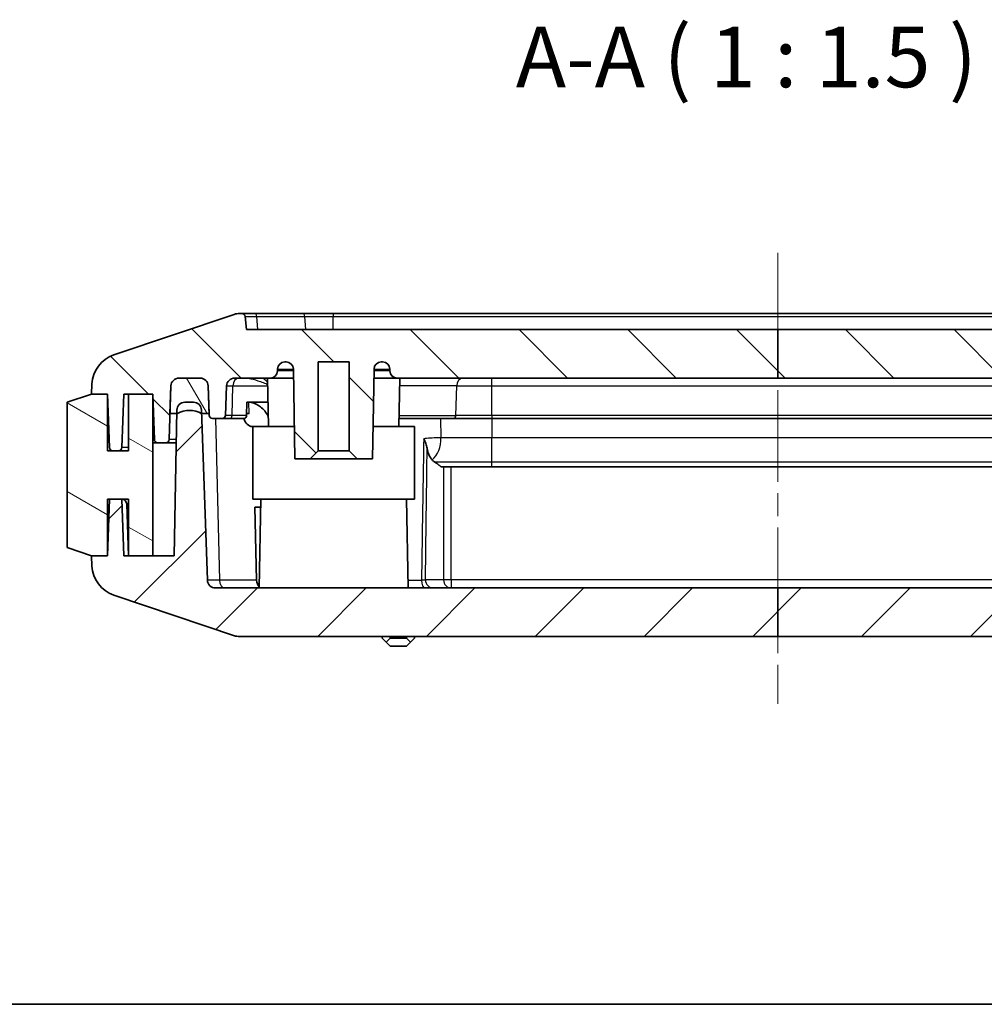
# Model space of a CAD drawing. Units: millimetres. Extents: x 152 to 2528, y 129 to 550.
# Drawn here: x 858 to 918, y 129 to 190 of the extents above; entities that cross this region are included whole.
import ezdxf

# ---------------------------------------------------------------- set-up
doc = ezdxf.new("R2010")
doc.units = ezdxf.units.MM
doc.linetypes.add('CHAIN', pattern=[0.3543, 0.2362, -0.0295, 0.0591, -0.0295])
for name, color, linetype, lineweight in [('Border (ISO)', 7, 'Continuous', 35), ('Centerline (ISO)', 131, 'Continuous', 18), ('Hatch (ISO)', 1, 'Continuous', 18), ('Symbol (ISO)', 7, 'Continuous', 18), ('Visible (ISO)', 7, 'Continuous', 35), ('Visible Narrow (ISO)', 7, 'Continuous', 25)]:
    doc.layers.add(name, color=color, linetype=linetype, lineweight=lineweight)
doc.styles.add('Note Text (TK)', font='txt')

# ---------------------------------------------------------------- blocks, each defined once
blk = doc.blocks.new('図面枠 tk図枠')
at = {"layer": 'Border (ISO)'}
blk.add_line((14.5, 8), (405.5, 8), dxfattribs=at)

msp = doc.modelspace()

# ---------------------------------------------------------------- hatches: boundary and pattern name
at = {"layer": 'Hatch (ISO)'}
h = msp.add_hatch(dxfattribs=at)
h.set_pattern_fill('ANSI31', color=256, scale=38.1, angle=90.00021, style=0)
h.set_pattern_definition([(135.0002, (727.126, 116.8337), (-3.36758, -3.36761), [])])
edge = h.paths.add_edge_path()
edge.add_line((904.8888, 170.6189), (904.8888, 167.6189))
edge.add_line((904.8888, 167.6189), (881.3279, 167.6189))
edge.add_ellipse((881.3279, 168.0689), major_axis=(-0.4499, -0.0079), ratio=1, start_angle=0, end_angle=89, ccw=False)
edge.add_line((880.878, 168.0611), (880.876, 168.1768))
edge.add_ellipse((880.426, 168.1689), major_axis=(0, 0.45), ratio=1, start_angle=271, end_angle=360)
edge.add_line((880.426, 168.6189), (880.3454, 168.6189))
edge.add_ellipse((880.3454, 168.1689), major_axis=(-0.4499, 0.0079), ratio=1, start_angle=271, end_angle=360)
edge.add_line((879.8954, 168.1768), (879.7984, 162.6189))
edge.add_line((879.7984, 162.6189), (878.8484, 162.6189))
edge.add_line((878.8484, 162.6189), (878.3484, 163.1189))
edge.add_line((878.3484, 163.1189), (878.3484, 168.6189))
edge.add_line((878.3484, 168.6189), (876.4484, 168.6189))
edge.add_line((876.4484, 168.6189), (876.4484, 163.1189))
edge.add_line((876.4484, 163.1189), (875.9484, 162.6189))
edge.add_line((875.9484, 162.6189), (874.9984, 162.6189))
edge.add_line((874.9984, 162.6189), (874.9014, 168.1768))
edge.add_ellipse((874.4515, 168.1689), major_axis=(0, 0.45), ratio=1, start_angle=271, end_angle=360)
edge.add_line((874.4515, 168.6189), (874.3708, 168.6189))
edge.add_ellipse((874.3708, 168.1689), major_axis=(-0.4499, 0.0079), ratio=1, start_angle=271, end_angle=360)
edge.add_line((873.9209, 168.1768), (873.9189, 168.0611))
edge.add_ellipse((873.4689, 168.0689), major_axis=(0, -0.45), ratio=1, start_angle=0, end_angle=89, ccw=False)
edge.add_line((873.4689, 167.6189), (871.2686, 167.6189))
edge.add_ellipse((871.2686, 167.1189), major_axis=(-0.4997, 0.0174), ratio=1, start_angle=272, end_angle=360)
edge.add_line((870.7689, 167.1364), (870.7052, 165.3119))
edge.add_ellipse((870.5053, 165.3189), major_axis=(0, -0.2), ratio=1, start_angle=0, end_angle=88, ccw=False)
edge.add_line((870.5053, 165.1189), (869.8916, 165.1189))
edge.add_ellipse((869.8916, 165.3189), major_axis=(-0.1999, -0.007), ratio=1, start_angle=0, end_angle=88, ccw=False)
edge.add_line((869.6917, 165.3119), (869.6879, 165.4189))
edge.add_line((869.6879, 165.4189), (869.628, 167.1364))
edge.add_ellipse((869.1283, 167.1189), major_axis=(0, 0.5), ratio=1, start_angle=272, end_angle=360)
edge.add_line((869.1283, 167.6189), (867.821, 167.6189))
edge.add_ellipse((867.821, 167.1189), major_axis=(-0.4997, 0.0174), ratio=1, start_angle=272, end_angle=360)
edge.add_line((867.3213, 167.1364), (867.2613, 165.4189))
edge.add_line((867.2613, 165.4189), (867.2052, 163.8119))
edge.add_ellipse((867.0053, 163.8189), major_axis=(0, -0.2), ratio=1, start_angle=0, end_angle=88, ccw=False)
edge.add_line((867.0053, 163.6189), (866.4963, 163.6189))
edge.add_ellipse((866.4963, 163.8189), major_axis=(-0.1999, -0.007), ratio=1, start_angle=0, end_angle=88, ccw=False)
edge.add_line((866.2964, 163.8119), (866.1984, 166.6189))
edge.add_line((866.1984, 166.6189), (864.6984, 166.6189))
edge.add_line((864.6984, 166.6189), (864.3984, 166.6189))
edge.add_line((864.3984, 166.6189), (864.2829, 163.3119))
edge.add_ellipse((864.0831, 163.3189), major_axis=(0, -0.2), ratio=1, start_angle=0, end_angle=88, ccw=False)
edge.add_line((864.0831, 163.1189), (863.7138, 163.1189))
edge.add_ellipse((863.7138, 163.3189), major_axis=(-0.1999, -0.007), ratio=1, start_angle=0, end_angle=88, ccw=False)
edge.add_line((863.5139, 163.3119), (863.3984, 166.6189))
edge.add_line((863.3984, 166.6189), (862.3984, 166.6189))
edge.add_line((862.3984, 166.6189), (862.4304, 167.2586))
edge.add_ellipse((864.4279, 167.1588), major_axis=(-0.6388, 1.8952), ratio=1, start_angle=0, end_angle=68.509732, ccw=False)
edge.add_line((863.7891, 169.054), (871.243, 171.5665))
edge.add_ellipse((871.5624, 170.6189), major_axis=(0, 1), ratio=1, start_angle=0, end_angle=18.627863, ccw=False)
edge.add_line((871.5624, 171.6189), (871.7174, 171.6189))
edge.add_ellipse((871.7174, 171.4189), major_axis=(0.199, 0.0199), ratio=1, start_angle=0, end_angle=84.289407, ccw=False)
edge.add_line((871.9164, 171.4388), (871.9984, 170.6189))
edge.add_line((871.9984, 170.6189), (904.8888, 170.6189))
edge = h.paths.add_edge_path()
edge.add_line((904.8888, 167.6189), (926.8689, 167.6189))
edge.add_ellipse((926.8689, 168.0689), major_axis=(0, -0.45), ratio=1, start_angle=0, end_angle=89)
edge.add_line((927.3189, 168.0611), (927.3209, 168.1768))
edge.add_ellipse((927.7708, 168.1689), major_axis=(-0.4499, 0.0079), ratio=1, start_angle=271, end_angle=360, ccw=False)
edge.add_line((927.7708, 168.6189), (927.8515, 168.6189))
edge.add_ellipse((927.8515, 168.1689), major_axis=(0, 0.45), ratio=1, start_angle=271, end_angle=360, ccw=False)
edge.add_line((928.3014, 168.1768), (928.3693, 164.2871))
edge.add_line((928.3693, 164.2871), (928.3984, 162.6189))
edge.add_line((928.3984, 162.6189), (929.9984, 162.6189))
edge.add_line((929.9984, 162.6189), (930.2984, 162.6189))
edge.add_line((930.2984, 162.6189), (930.8984, 162.6189))
edge.add_line((930.8984, 162.6189), (930.8984, 163.8189))
edge.add_line((930.8984, 163.8189), (930.3984, 163.8189))
edge.add_line((930.3984, 163.8189), (930.3984, 164.3189))
edge.add_line((930.3984, 164.3189), (930.3984, 164.8189))
edge.add_line((930.3984, 164.8189), (930.3984, 166.6189))
edge.add_line((930.3984, 166.6189), (930.3984, 168.8189))
edge.add_line((930.3984, 168.8189), (930.6484, 168.8189))
edge.add_line((930.6484, 168.8189), (931.3919, 168.8189))
edge.add_line((931.3919, 168.8189), (931.3934, 168.8189))
edge.add_line((931.3934, 168.8189), (931.3934, 169.3189))
edge.add_line((931.3934, 169.3189), (931.8934, 169.8189))
edge.add_line((931.8934, 169.8189), (932.9034, 169.8189))
edge.add_line((932.9034, 169.8189), (933.4034, 169.3189))
edge.add_line((933.4034, 169.3189), (933.4034, 168.8189))
edge.add_line((933.4034, 168.8189), (933.4049, 168.8189))
edge.add_line((933.4049, 168.8189), (934.1484, 168.8189))
edge.add_line((934.1484, 168.8189), (934.3984, 168.8189))
edge.add_line((934.3984, 168.8189), (934.3984, 166.6189))
edge.add_line((934.3984, 166.6189), (934.3984, 164.8189))
edge.add_line((934.3984, 164.8189), (934.3984, 164.3189))
edge.add_line((934.3984, 164.3189), (934.3984, 163.8189))
edge.add_line((934.3984, 163.8189), (933.8984, 163.8189))
edge.add_line((933.8984, 163.8189), (933.8984, 162.6189))
edge.add_line((933.8984, 162.6189), (934.4984, 162.6189))
edge.add_line((934.4984, 162.6189), (936.3984, 162.6189))
edge.add_line((936.3984, 162.6189), (936.4309, 164.4777))
edge.add_line((936.4309, 164.4777), (936.4954, 168.1768))
edge.add_ellipse((936.9454, 168.1689), major_axis=(-0.4499, 0.0079), ratio=1, start_angle=271, end_angle=360, ccw=False)
edge.add_line((936.9454, 168.6189), (937.026, 168.6189))
edge.add_ellipse((937.026, 168.1689), major_axis=(0, 0.45), ratio=1, start_angle=271, end_angle=360, ccw=False)
edge.add_line((937.476, 168.1768), (937.478, 168.0611))
edge.add_ellipse((937.9279, 168.0689), major_axis=(-0.4499, -0.0079), ratio=1, start_angle=0, end_angle=89)
edge.add_line((937.9279, 167.6189), (938.5283, 167.6189))
edge.add_ellipse((938.5283, 167.1189), major_axis=(0, 0.5), ratio=1, start_angle=272, end_angle=360, ccw=False)
edge.add_line((939.028, 167.1364), (939.0635, 166.1189))
edge.add_line((939.0635, 166.1189), (939.6505, 166.1189))
edge.add_ellipse((939.6505, 166.6189), major_axis=(0, -0.5), ratio=1, start_angle=0, end_angle=88)
edge.add_line((940.1502, 166.6015), (940.1689, 167.1364))
edge.add_ellipse((940.6686, 167.1189), major_axis=(-0.4997, 0.0174), ratio=1, start_angle=272, end_angle=360, ccw=False)
edge.add_line((940.6686, 167.6189), (941.9759, 167.6189))
edge.add_ellipse((941.9759, 167.1189), major_axis=(0, 0.5), ratio=1, start_angle=272, end_angle=360, ccw=False)
edge.add_line((942.4756, 167.1364), (942.5356, 165.4189))
edge.add_line((942.5356, 165.4189), (942.5917, 163.8119))
edge.add_ellipse((942.7916, 163.8189), major_axis=(-0.1999, -0.007), ratio=1, start_angle=0, end_angle=88)
edge.add_line((942.7916, 163.6189), (943.3005, 163.6189))
edge.add_ellipse((943.3005, 163.8189), major_axis=(0, -0.2), ratio=1, start_angle=0, end_angle=88)
edge.add_line((943.5004, 163.8119), (943.5984, 166.6189))
edge.add_line((943.5984, 166.6189), (945.0984, 166.6189))
edge.add_line((945.0984, 166.6189), (945.3984, 166.6189))
edge.add_line((945.3984, 166.6189), (945.5139, 163.3119))
edge.add_ellipse((945.7138, 163.3189), major_axis=(-0.1999, -0.007), ratio=1, start_angle=0, end_angle=88)
edge.add_line((945.7138, 163.1189), (946.0831, 163.1189))
edge.add_ellipse((946.0831, 163.3189), major_axis=(0, -0.2), ratio=1, start_angle=0, end_angle=88)
edge.add_line((946.2829, 163.3119), (946.3984, 166.6189))
edge.add_line((946.3984, 166.6189), (947.3984, 166.6189))
edge.add_line((947.3984, 166.6189), (947.3664, 167.2586))
edge.add_ellipse((945.3689, 167.1588), major_axis=(1.9975, 0.0999), ratio=1, start_angle=0, end_angle=68.509732)
edge.add_line((946.0078, 169.054), (938.5538, 171.5665))
edge.add_ellipse((938.2344, 170.6189), major_axis=(0.3194, 0.9476), ratio=1, start_angle=0, end_angle=18.627863)
edge.add_line((938.2344, 171.6189), (938.0794, 171.6189))
edge.add_ellipse((938.0794, 171.4189), major_axis=(0, 0.2), ratio=1, start_angle=0, end_angle=84.289407)
edge.add_line((937.8804, 171.4388), (937.7984, 170.6189))
edge.add_line((937.7984, 170.6189), (904.8888, 170.6189))
edge.add_line((904.8888, 170.6189), (904.8888, 167.6189))
h = msp.add_hatch(dxfattribs=at)
h.set_pattern_fill('ANSI31', color=256, scale=38.1, angle=75.000175, style=0)
h.set_pattern_definition([(120.0002, (727.126, 116.8337), (-4.12444, -2.38126), [])])
edge = h.paths.add_edge_path()
edge.add_ellipse((868.4746, 164.1127), major_axis=(-0.75, 1.3063), ratio=1, start_angle=300.352451, end_angle=360)
edge.add_line((867.7246, 165.4189), (867.6862, 165.4189))
edge.add_line((867.6862, 165.4189), (867.2613, 165.4189))
edge.add_line((867.2613, 165.4189), (867.3213, 167.1364))
edge.add_ellipse((867.821, 167.1189), major_axis=(0, 0.5), ratio=1, start_angle=0, end_angle=88, ccw=False)
edge.add_line((867.821, 167.6189), (869.1283, 167.6189))
edge.add_ellipse((869.1283, 167.1189), major_axis=(0.4997, 0.0174), ratio=1, start_angle=0, end_angle=88, ccw=False)
edge.add_line((869.628, 167.1364), (869.6879, 165.4189))
edge.add_line((869.6879, 165.4189), (869.2246, 165.4189))
edge.add_ellipse((868.4746, 164.1127), major_axis=(0.7482, 1.3073), ratio=1, start_angle=359.92188, end_angle=360)
edge = h.paths.add_edge_path()
edge.add_ellipse((934.9984, 160.6189), major_axis=(-0.5, 0), ratio=1, start_angle=0, end_angle=90)
edge.add_line((934.9984, 160.1189), (936.9072, 160.1189))
edge.add_line((936.9072, 160.1189), (937.3984, 160.1189))
edge.add_line((937.3984, 160.1189), (937.3984, 164.1189))
edge.add_ellipse((937.8984, 164.1189), major_axis=(-0.5, 0), ratio=1, start_angle=270, end_angle=360, ccw=False)
edge.add_line((937.8984, 164.6189), (939.3333, 164.6189))
edge.add_ellipse((939.3333, 165.4189), major_axis=(0, -0.8), ratio=1, start_angle=0, end_angle=90)
edge.add_line((940.1333, 165.4189), (940.5722, 165.4189))
edge.add_ellipse((941.3222, 164.1127), major_axis=(-0.75, 1.3062), ratio=1, start_angle=359.92188, end_angle=360, ccw=False)
edge.add_ellipse((941.3222, 164.1127), major_axis=(-0.7482, 1.3073), ratio=1, start_angle=300.352451, end_angle=360, ccw=False)
edge.add_line((942.0722, 165.4189), (942.1106, 165.4189))
edge.add_line((942.1106, 165.4189), (942.5356, 165.4189))
edge.add_line((942.5356, 165.4189), (942.4756, 167.1364))
edge.add_ellipse((941.9759, 167.1189), major_axis=(0.4997, 0.0174), ratio=1, start_angle=0, end_angle=88)
edge.add_line((941.9759, 167.6189), (940.6686, 167.6189))
edge.add_ellipse((940.6686, 167.1189), major_axis=(0, 0.5), ratio=1, start_angle=0, end_angle=88)
edge.add_line((940.1689, 167.1364), (940.1502, 166.6015))
edge.add_ellipse((939.6505, 166.6189), major_axis=(0.4997, -0.0174), ratio=1, start_angle=272, end_angle=360, ccw=False)
edge.add_line((939.6505, 166.1189), (939.633, 166.1189))
edge.add_line((939.633, 166.1189), (939.0635, 166.1189))
edge.add_line((939.0635, 166.1189), (938.3984, 166.1189))
edge.add_ellipse((938.3984, 164.1189), major_axis=(0, 2), ratio=1, start_angle=0, end_angle=79.665557)
edge.add_ellipse((938.3984, 164.1189), major_axis=(-1.9676, 0.3588), ratio=1, start_angle=0, end_angle=10.334443)
edge.add_line((936.3984, 164.1189), (936.3984, 162.6189))
edge.add_line((936.3984, 162.6189), (934.4984, 162.6189))
edge.add_line((934.4984, 162.6189), (934.4984, 160.6189))
edge = h.paths.add_edge_path()
edge.add_ellipse((927.8984, 164.1189), major_axis=(0.5, 0), ratio=1, start_angle=0, end_angle=19.649862)
edge.add_ellipse((927.8984, 164.1189), major_axis=(0.4709, 0.1681), ratio=1, start_angle=0, end_angle=70.350138)
edge.add_line((927.8984, 164.6189), (927.3984, 164.6189))
edge.add_line((927.3984, 164.6189), (927.3984, 160.1189))
edge.add_line((927.3984, 160.1189), (927.8897, 160.1189))
edge.add_line((927.8897, 160.1189), (929.7984, 160.1189))
edge.add_ellipse((929.7984, 160.6189), major_axis=(0, -0.5), ratio=1, start_angle=0, end_angle=90)
edge.add_line((930.2984, 160.6189), (930.2984, 162.6189))
edge.add_line((930.2984, 162.6189), (928.3984, 162.6189))
edge.add_line((928.3984, 162.6189), (928.3984, 164.1189))
h = msp.add_hatch(dxfattribs=at)
h.set_pattern_fill('ANSI31', color=256, scale=38.1, angle=105.000246, style=0)
h.set_pattern_definition([(150.0002, (727.126, 116.8337), (-2.38123, -4.12446), [])])
h.paths.add_polyline_path([(862.3984, 166.6189), (860.8984, 166.1189), (860.8984, 157.1189), (862.3984, 156.6189), (863.3984, 156.6189), (863.3984, 160.1189), (863.5206, 160.1189), (864.2762, 160.1189), (864.6984, 160.1189), (864.6984, 156.6189), (866.1984, 156.6189), (866.1984, 166.6189), (864.6984, 166.6189), (864.6984, 163.1189), (864.0831, 163.1189), (863.7138, 163.1189), (863.3984, 163.1189), (863.3984, 166.6189)])
h = msp.add_hatch(dxfattribs=at)
h.set_pattern_fill('ANSI31', color=256, scale=38.1, style=0)
h.set_pattern_definition([(45, (727.126, 116.8337), (-3.3676, 3.3676), [])])
edge = h.paths.add_edge_path()
edge.add_line((929.8984, 156.6189), (931.0484, 156.6189))
edge.add_line((931.0484, 156.6189), (931.0484, 162.4189))
edge.add_line((931.0484, 162.4189), (930.3984, 162.4189))
edge.add_line((930.3984, 162.4189), (930.3984, 160.6189))
edge.add_line((930.3984, 160.6189), (930.2984, 160.6189))
edge.add_line((930.2984, 160.6189), (927.8984, 160.6189))
edge.add_line((927.8984, 160.6189), (927.8897, 160.1189))
edge.add_line((927.8897, 160.1189), (927.7937, 154.6189))
edge.add_line((927.7937, 154.6189), (904.8888, 154.6189))
edge.add_line((904.8888, 154.6189), (904.8888, 151.6189))
edge.add_line((904.8888, 151.6189), (929.141, 151.6189))
edge.add_ellipse((929.141, 152.1189), major_axis=(0, -0.5), ratio=1, start_angle=0, end_angle=88)
edge.add_line((929.6407, 152.1015), (929.7984, 156.6189))
edge.add_line((929.7984, 156.6189), (929.8984, 156.6189))
edge = h.paths.add_edge_path()
edge.add_line((933.7484, 156.6189), (934.8984, 156.6189))
edge.add_line((934.8984, 156.6189), (934.9984, 156.6189))
edge.add_line((934.9984, 156.6189), (935.1562, 152.1015))
edge.add_ellipse((935.6559, 152.1189), major_axis=(-0.4997, -0.0174), ratio=1, start_angle=0, end_angle=88)
edge.add_line((935.6559, 151.6189), (938.3164, 151.6189))
edge.add_ellipse((938.3164, 152.1189), major_axis=(0, -0.5), ratio=1, start_angle=0, end_angle=18.627863)
edge.add_line((938.4761, 151.6451), (946.0078, 154.1839))
edge.add_ellipse((945.3689, 156.0791), major_axis=(0.6388, -1.8952), ratio=1, start_angle=0, end_angle=68.509732)
edge.add_line((947.3664, 155.9792), (947.3984, 156.6189))
edge.add_line((947.3984, 156.6189), (946.3984, 156.6189))
edge.add_line((946.3984, 156.6189), (946.2762, 160.1189))
edge.add_line((946.2762, 160.1189), (945.5206, 160.1189))
edge.add_line((945.5206, 160.1189), (945.3984, 156.6189))
edge.add_line((945.3984, 156.6189), (945.0984, 156.6189))
edge.add_line((945.0984, 156.6189), (943.7032, 156.6189))
edge.add_line((943.7032, 156.6189), (943.5984, 156.6189))
edge.add_line((943.5984, 156.6189), (942.2642, 156.6189))
edge.add_line((942.2642, 156.6189), (942.1106, 165.4189))
edge.add_line((942.1106, 165.4189), (942.107, 165.6277))
edge.add_ellipse((941.6071, 165.6189), major_axis=(0.4999, 0.0087), ratio=1, start_angle=0, end_angle=89)
edge.add_line((941.6071, 166.1189), (941.0813, 166.1189))
edge.add_ellipse((941.0813, 165.6189), major_axis=(0, 0.5), ratio=1, start_angle=0, end_angle=88)
edge.add_line((940.5816, 165.6364), (940.574, 165.4199))
edge.add_line((940.574, 165.4199), (940.3714, 159.6189))
edge.add_line((940.3714, 159.6189), (936.9159, 159.6189))
edge.add_line((936.9159, 159.6189), (936.9072, 160.1189))
edge.add_line((936.9072, 160.1189), (936.8984, 160.6189))
edge.add_line((936.8984, 160.6189), (934.4984, 160.6189))
edge.add_line((934.4984, 160.6189), (934.3984, 160.6189))
edge.add_line((934.3984, 160.6189), (934.3984, 162.4189))
edge.add_line((934.3984, 162.4189), (933.7484, 162.4189))
edge.add_line((933.7484, 162.4189), (933.7484, 156.6189))
edge = h.paths.add_edge_path()
edge.add_line((904.8888, 154.6189), (870.0829, 154.6189))
edge.add_ellipse((870.0829, 155.1189), major_axis=(0, -0.5), ratio=1, start_angle=272, end_angle=360, ccw=False)
edge.add_line((869.5832, 155.1015), (869.2228, 165.4199))
edge.add_line((869.2228, 165.4199), (869.2153, 165.6364))
edge.add_ellipse((868.7156, 165.6189), major_axis=(0.4997, 0.0174), ratio=1, start_angle=0, end_angle=88)
edge.add_line((868.7156, 166.1189), (868.1898, 166.1189))
edge.add_ellipse((868.1898, 165.6189), major_axis=(0, 0.5), ratio=1, start_angle=0, end_angle=89)
edge.add_line((867.6899, 165.6277), (867.6862, 165.4189))
edge.add_line((867.6862, 165.4189), (867.5326, 156.6189))
edge.add_line((867.5326, 156.6189), (866.1984, 156.6189))
edge.add_line((866.1984, 156.6189), (864.6984, 156.6189))
edge.add_line((864.6984, 156.6189), (864.3984, 156.6189))
edge.add_line((864.3984, 156.6189), (864.2762, 160.1189))
edge.add_line((864.2762, 160.1189), (863.5206, 160.1189))
edge.add_line((863.5206, 160.1189), (863.3984, 156.6189))
edge.add_line((863.3984, 156.6189), (862.3984, 156.6189))
edge.add_line((862.3984, 156.6189), (862.4304, 155.9792))
edge.add_ellipse((864.4279, 156.0791), major_axis=(-1.9975, -0.0999), ratio=1, start_angle=0, end_angle=68.509732)
edge.add_line((863.7891, 154.1839), (871.3207, 151.6451))
edge.add_ellipse((871.4804, 152.1189), major_axis=(-0.1597, -0.4738), ratio=1, start_angle=0, end_angle=18.627863)
edge.add_line((871.4804, 151.6189), (904.8888, 151.6189))
edge.add_line((904.8888, 151.6189), (904.8888, 154.6189))

# ---------------------------------------------------------------- linework, layer by layer
at = {"layer": 'Centerline (ISO)', "linetype": 'CHAIN', "ltscale": 23.990969}
msp.add_line((904.8984, 175.3689), (904.8984, 147.4372), dxfattribs=at)
at = {"layer": 'Visible (ISO)'}
for p, q in [((871.243, 171.5665), (863.7891, 169.054)), ((871.7174, 171.6189), (871.5624, 171.6189)), ((872.5027, 171.6189), (871.7174, 171.6189)), ((871.9984, 170.6189), (871.9164, 171.4388)), ((875.4732, 171.6189), (872.5027, 171.6189)), ((877.369, 171.6189), (875.4732, 171.6189)), ((932.4279, 171.6189), (877.369, 171.6189)), ((904.8888, 170.6189), (871.9984, 170.6189)), ((937.7984, 170.6189), (904.8888, 170.6189)), ((904.8888, 170.6189), (904.8888, 167.6189)), ((874.3708, 168.6189), (874.4515, 168.6189)), ((876.4484, 163.1189), (876.4484, 168.6189)), ((876.4484, 168.6189), (878.3484, 168.6189)), ((878.3484, 168.6189), (878.3484, 163.1189)), ((880.3454, 168.6189), (880.426, 168.6189)), ((873.9189, 168.0611), (873.9209, 168.1768)), ((874.9014, 168.1768), (874.9984, 162.6189)), ((879.7984, 162.6189), (879.8954, 168.1768)), ((880.876, 168.1768), (880.878, 168.0611)), ((862.4304, 167.2586), (862.3984, 166.6189)), ((867.2052, 163.8119), (867.3213, 167.1364)), ((867.3213, 167.1364), (867.2613, 165.4189)), ((867.821, 167.6189), (869.1283, 167.6189)), ((869.1283, 167.6189), (867.821, 167.6189)), ((869.628, 167.1364), (869.6917, 165.3119)), ((869.6879, 165.4189), (869.628, 167.1364)), ((870.7052, 165.3119), (870.7689, 167.1364)), ((871.2686, 167.6189), (873.4689, 167.6189)), ((873.3635, 164.6189), (873.3112, 167.6189)), ((873.4689, 167.6189), (874.9112, 167.6189)), ((879.8857, 167.6189), (881.3279, 167.6189)), ((881.3279, 167.6189), (904.8888, 167.6189)), ((881.4333, 164.6189), (881.4857, 167.6189)), ((904.8888, 167.6189), (926.8689, 167.6189)), ((862.3984, 166.6189), (860.8984, 166.1189)), ((862.3984, 166.6189), (863.3984, 166.6189)), ((863.3984, 166.6189), (862.3984, 166.6189)), ((863.3984, 166.6189), (863.5139, 163.3119)), ((863.3984, 163.1189), (863.3984, 166.6189)), ((864.2829, 163.3119), (864.3984, 166.6189)), ((864.3984, 166.6189), (866.1984, 166.6189)), ((866.1984, 166.6189), (864.6984, 166.6189)), ((864.6984, 166.6189), (864.6984, 163.1189)), ((866.1984, 166.6189), (866.2964, 163.8119)), ((866.1984, 156.6189), (866.1984, 166.6189)), ((860.8984, 166.1189), (860.8984, 157.1189)), ((868.7156, 166.1189), (868.1898, 166.1189)), ((872.0044, 165.3119), (872.0243, 166.1189)), ((872.0243, 166.1189), (873.3373, 166.1189)), ((867.2613, 165.4189), (867.7246, 165.4189)), ((867.6899, 165.6277), (867.5326, 156.6189)), ((869.5832, 155.1015), (869.2153, 165.6364)), ((869.2246, 165.4189), (869.6879, 165.4189)), ((872.0071, 165.4189), (872.1692, 165.4189)), ((869.8916, 165.1189), (870.5053, 165.1189)), ((870.5053, 165.1189), (870.9719, 165.1189)), ((870.9719, 165.1189), (871.8631, 165.1189)), ((884.8184, 165.1189), (881.4421, 165.1189)), ((884.8184, 165.1189), (887.1984, 165.1189)), ((887.1984, 165.1189), (922.5984, 165.1189)), ((872.3639, 164.6189), (872.3984, 164.6189)), ((872.3984, 164.6189), (874.9635, 164.6189)), ((872.3984, 160.1189), (872.3984, 164.6189)), ((879.8333, 164.6189), (882.3984, 164.6189)), ((882.3984, 160.1189), (882.3984, 164.6189)), ((866.4963, 163.6189), (866.3531, 163.6189)), ((866.4963, 163.6189), (867.0053, 163.6189)), ((867.6548, 163.6189), (867.0053, 163.6189)), ((864.6984, 163.1189), (863.3984, 163.1189)), ((863.7138, 163.1189), (864.0831, 163.1189)), ((875.9484, 162.6189), (876.4484, 163.1189)), ((878.3484, 163.1189), (876.4484, 163.1189)), ((878.3484, 163.1189), (878.8484, 162.6189)), ((874.9984, 162.6189), (875.9484, 162.6189)), ((875.9484, 162.6189), (878.8484, 162.6189)), ((878.8484, 162.6189), (879.7984, 162.6189)), ((884.0604, 162.1189), (887.1984, 162.1189)), ((887.1984, 162.1189), (922.5984, 162.1189)), ((863.5206, 160.1189), (863.3984, 156.6189)), ((863.3984, 156.6189), (863.3984, 160.1189)), ((863.3984, 160.1189), (864.6984, 160.1189)), ((864.2762, 160.1189), (863.5206, 160.1189)), ((864.3984, 156.6189), (864.2762, 160.1189)), ((864.5863, 159.8294), (864.6984, 156.6189)), ((864.6984, 160.1189), (864.6984, 156.6189)), ((882.3984, 160.1189), (872.3984, 160.1189)), ((872.8897, 160.1189), (872.7937, 154.6189)), ((881.9072, 160.1189), (882.0032, 154.6189)), ((872.6252, 155.1015), (872.5137, 159.6189)), ((872.5137, 159.6189), (872.881, 159.6189)), ((860.8984, 157.1189), (862.3984, 156.6189)), ((863.3984, 156.6189), (862.3984, 156.6189)), ((862.3984, 156.6189), (862.4304, 155.9792)), ((862.3984, 156.6189), (863.3984, 156.6189)), ((867.5326, 156.6189), (864.3984, 156.6189)), ((864.6984, 156.6189), (866.1984, 156.6189)), ((904.8888, 154.6189), (870.0829, 154.6189)), ((904.8888, 154.6189), (904.8888, 151.6189)), ((927.7937, 154.6189), (904.8888, 154.6189)), ((863.7891, 154.1839), (871.3207, 151.6451)), ((871.4804, 151.6189), (904.8888, 151.6189)), ((880.3984, 151.6189), (880.3984, 151.5189)), ((880.6484, 151.2689), (880.3984, 151.5189)), ((880.8984, 151.5189), (880.6484, 151.2689)), ((880.6484, 151.2689), (880.8984, 151.0189)), ((880.8984, 151.6189), (880.8984, 151.5189)), ((881.8984, 151.5189), (880.8984, 151.5189)), ((881.8984, 151.6189), (881.8984, 151.5189)), ((882.1484, 151.2689), (881.8984, 151.5189)), ((881.8984, 151.0189), (882.1484, 151.2689)), ((882.3984, 151.5189), (882.1484, 151.2689)), ((882.3984, 151.6189), (882.3984, 151.5189)), ((904.8888, 151.6189), (929.141, 151.6189)), ((880.8984, 151.0189), (881.8984, 151.0189))]:
    msp.add_line(p, q, dxfattribs=at)
for centre, radius, start, end in [((871.5624, 170.6189), 1, 90, 108.627863), ((871.7174, 171.4189), 0.2, 5.710593, 90), ((864.4279, 167.1588), 2, 108.627863, 177.137595), ((874.3708, 168.1689), 0.45, 90, 179), ((874.4515, 168.1689), 0.45, 1, 90), ((880.3454, 168.1689), 0.45, 90, 179), ((880.426, 168.1689), 0.45, 1, 90), ((873.4689, 168.0689), 0.45, 270, 359), ((881.3279, 168.0689), 0.45, 181, 270), ((867.821, 167.1189), 0.5, 90, 178), ((867.821, 167.1189), 0.5, 90, 178), ((869.1283, 167.1189), 0.5, 2, 90), ((869.1283, 167.1189), 0.5, 2, 90), ((871.2686, 167.1189), 0.5, 90, 178), ((868.1898, 165.6189), 0.5, 90, 179), ((868.7156, 165.6189), 0.5, 2, 90), ((868.4746, 164.1127), 1.5062, 60.137166, 119.862834), ((869.8916, 165.3189), 0.2, 182, 270), ((870.5053, 165.3189), 0.2, 270, 358), ((866.3531, 163.4189), 0.2, 90, 140.635157), ((866.4963, 163.8189), 0.2, 182, 270), ((867.0053, 163.8189), 0.2, 270, 358), ((863.7138, 163.3189), 0.2, 182, 270), ((864.0831, 163.3189), 0.2, 270, 358), ((864.2865, 159.8189), 0.3, 2, 90), ((864.4279, 156.0791), 2, 182.862405, 251.372137), ((870.0829, 155.1189), 0.5, 182, 270), ((871.4804, 152.1189), 0.5, 251.372137, 270)]:
    msp.add_arc(centre, radius, start, end, dxfattribs=at)
for centre, major_axis, start_param, end_param in [((871.8631, 165.3189), (0, -0.2), 0, 1.5358897), ((872.3639, 165.4189), (0, -0.8), 5.0967858, 6.2831853), ((872.9786, 155.1189), (0, -0.5), 4.7472956, 5.7370802)]:
    msp.add_ellipse(centre, major_axis=major_axis, ratio=0.7071068, start_param=start_param, end_param=end_param, dxfattribs=at)
for points in [[(872.152, 166.1184), (872.1478, 166.1186), (872.1436, 166.1188), (872.1394, 166.1189)], [(883.6389, 162.4277), (883.5879, 162.4637), (883.5368, 162.5075), (883.4882, 162.5564)]]:
    msp.add_open_spline(points, degree=3, dxfattribs=at)
for points, knots in [([(872.152, 166.1184), (872.3529, 166.1088), (872.5514, 166.0442), (872.9242, 165.8134), (873.0968, 165.6454), (873.2795, 165.3754), (873.3175, 165.3121), (873.3526, 165.2458)], [0.00174888, 0.00174888, 0.00174888, 0.00174888, 0.08708, 0.08708, 0.17449938, 0.17449938, 0.19947701, 0.19947701, 0.19947701, 0.19947701]), ([(882.9727, 163.8625), (882.9736, 163.8607), (882.9745, 163.859), (883.0268, 163.7586), (883.0721, 163.6595), (883.1441, 163.4647), (883.1714, 163.3687), (883.187, 163.2747)], [-0.068476982, -0.068476982, -0.068476982, -0.068476982, -0.06787188, -0.06787188, -0.033552106, -0.033552106, 0, 0, 0, 0]), ([(883.4882, 162.5564), (883.4178, 162.6305), (883.3469, 162.733), (883.2406, 163.0116), (883.21, 163.1406), (883.1885, 163.2656), (883.1878, 163.2701), (883.187, 163.2747)], [0, 0, 0, 0, 0.08460178, 0.08460178, 0.14912896, 0.14912896, 0.15155531, 0.15155531, 0.15155531, 0.15155531])]:
    msp.add_open_spline(points, degree=3, knots=knots, dxfattribs=at)
msp.add_rational_spline([(884.0604, 162.1189), (883.8311, 162.3051), (883.6389, 162.4277)], [2.28733643367, 2.42792796197, 2.53027718478], degree=2, dxfattribs=at)
at = {"layer": 'Visible Narrow (ISO)'}
for p, q in [((871.9164, 171.4388), (872.6434, 171.4388)), ((872.6434, 171.4388), (875.614, 171.4388)), ((872.7014, 170.6189), (872.6434, 171.4388)), ((875.614, 171.4388), (877.369, 171.4388)), ((875.6719, 170.6189), (875.614, 171.4388)), ((877.369, 171.6189), (877.369, 171.4388)), ((877.369, 171.4388), (932.4279, 171.4388)), ((877.369, 170.6189), (877.369, 171.4388)), ((874.9034, 168.0611), (873.9189, 168.0611)), ((873.9209, 168.1768), (874.9014, 168.1768)), ((880.878, 168.0611), (879.8934, 168.0611)), ((879.8954, 168.1768), (880.876, 168.1768)), ((870.7689, 167.1364), (871.1583, 167.1364)), ((871.1132, 165.3119), (871.1583, 167.1364)), ((871.1583, 167.1364), (873.3196, 167.1364)), ((885.0149, 167.1364), (881.4773, 167.1364)), ((884.9674, 165.3119), (885.0149, 167.1364)), ((885.0149, 167.1364), (887.1984, 167.1364)), ((887.1984, 167.1364), (887.1984, 167.6189)), ((887.1984, 167.1364), (922.5984, 167.1364)), ((887.1984, 165.3119), (887.1984, 167.1364)), ((872.1692, 165.4189), (872.152, 166.1184)), ((871.1132, 165.3119), (870.7052, 165.3119)), ((872.0044, 165.3119), (871.1132, 165.3119)), ((881.4454, 165.3119), (884.9674, 165.3119)), ((887.1984, 165.3119), (884.9674, 165.3119)), ((922.5984, 165.3119), (887.1984, 165.3119)), ((887.1984, 165.3119), (887.1984, 165.1189)), ((870.0725, 165.1189), (870.3199, 155.1015)), ((884.0097, 165.1189), (884.0396, 163.9207)), ((887.1984, 165.1189), (887.1984, 163.9207)), ((867.6582, 163.8119), (867.2052, 163.8119)), ((887.1984, 163.9207), (884.0396, 163.9207)), ((922.5984, 163.9207), (887.1984, 163.9207)), ((887.1984, 162.4277), (887.1984, 163.9207)), ((883.6389, 162.4277), (887.1984, 162.4277)), ((887.1984, 162.4277), (922.5984, 162.4277)), ((887.1984, 162.1189), (887.1984, 162.4277)), ((884.1991, 162.1189), (884.1991, 155.1189)), ((884.6821, 155.1189), (884.6821, 162.1189)), ((870.3199, 155.1015), (869.5832, 155.1015)), ((872.6252, 155.1015), (870.3199, 155.1015)), ((881.9947, 155.1015), (882.8359, 155.1015)), ((884.1991, 155.1189), (883.0833, 155.1189)), ((884.6821, 155.1189), (884.1991, 155.1189)), ((884.6821, 155.1189), (884.6821, 154.6189)), ((925.1148, 155.1189), (884.6821, 155.1189))]:
    msp.add_line(p, q, dxfattribs=at)
for centre, major_axis, ratio, start_param, end_param in [((872.5027, 171.4189), (0, 0.2), 0.7071068, 4.8120576, 6.2831853), ((875.4732, 171.4189), (0, 0.2), 0.7071068, 4.8120576, 6.2831853), ((871.5116, 167.1189), (0, 0.5), 0.7071068, 0, 1.5358897), ((885.3873, 167.1189), (0, 0.5), 0.745356, 0, 1.5358897), ((870.9719, 165.3189), (0, -0.2), 0.7071068, 0, 1.5358897), ((884.8184, 165.3189), (0, -0.2), 0.745356, 0, 1.5358897), ((882.969, 163.8684), (0, -1.5), 0.7141428, 0.5060117, 1.6057029), ((870.6732, 155.1189), (0, -0.5), 0.7071068, 4.7472956, 6.2831853), ((883.0718, 155.1189), (0, -0.5), 0.4722155, 4.7472956, 6.2831853), ((883.5663, 155.1189), (0, -0.5), 0.9659258, 4.712389, 6.2831853), ((884.6821, 155.1189), (0, -0.5), 0.9659258, 4.712389, 6.2831853)]:
    msp.add_ellipse(centre, major_axis=major_axis, ratio=ratio, start_param=start_param, end_param=end_param, dxfattribs=at)
for points, knots in [([(871.9641, 167.6189), (872.0565, 167.6189), (872.1607, 167.6031), (872.4544, 167.5378), (872.6562, 167.4753), (872.9779, 167.3628), (873.0868, 167.3233), (873.2304, 167.2614), (873.2664, 167.245), (873.3065, 167.2234), (873.3125, 167.2202), (873.3184, 167.2169)], [-0.37713449, -0.37713449, -0.37713449, -0.37713449, -0.30296604, -0.30296604, -0.18429652, -0.18429652, -0.12661174, -0.12661174, -0.10758337, -0.10758337, -0.10430131, -0.10430131, -0.10430131, -0.10430131]), ([(873.3158, 167.3521), (873.2968, 167.3728), (873.2776, 167.3922), (873.1794, 167.4888), (873.1016, 167.5562), (873.0282, 167.619)], [0.114467974, 0.114467974, 0.114467974, 0.114467974, 0.126611737, 0.126611737, 0.177402201, 0.177402201, 0.177402201, 0.177402201]), ([(882.9727, 163.8625), (882.9668, 163.4968), (882.9609, 163.1312), (882.9422, 161.9697), (882.9296, 161.1738), (882.9171, 160.378), (882.9007, 159.3378), (882.8846, 158.2975), (882.8576, 156.5387), (882.8467, 155.8201), (882.8359, 155.1015)], [-0.97378144, -0.97378144, -0.97378144, -0.97378144, -0.86394462, -0.86394462, -0.6248943, -0.6248943, -0.6248943, -0.31244715, -0.31244715, -0.09662004, -0.09662004, -0.09662004, -0.09662004]), ([(883.1446, 163.8783), (883.0898, 163.8736), (883.0345, 163.8685), (882.9765, 163.8629), (882.9746, 163.8627), (882.9727, 163.8625)], [0.085263115, 0.085263115, 0.085263115, 0.085263115, 0.099763005, 0.099763005, 0.100262657, 0.100262657, 0.100262657, 0.100262657]), ([(883.0833, 155.1189), (883.0921, 155.8259), (883.1009, 156.5329), (883.1228, 158.2801), (883.136, 159.3203), (883.1493, 160.3605), (883.1595, 161.1564), (883.1698, 161.9522), (883.1824, 162.9236), (883.1847, 163.0991), (883.187, 163.2747)], [0.10011399, 0.10011399, 0.10011399, 0.10011399, 0.31244715, 0.31244715, 0.6248943, 0.6248943, 0.6248943, 0.86394462, 0.86394462, 0.91667232, 0.91667232, 0.91667232, 0.91667232]), ([(883.0833, 155.1189), (883.0703, 155.1165), (883.0497, 155.1141), (882.9765, 155.1079), (882.9115, 155.1043), (882.8359, 155.1015)], [0, 0, 0, 0, 0.030068823, 0.030068823, 0.081524237, 0.081524237, 0.081524237, 0.081524237])]:
    msp.add_open_spline(points, degree=3, knots=knots, dxfattribs=at)
for points in [[(884.0396, 163.9207), (883.7675, 163.9207), (883.4668, 163.9061), (883.1446, 163.8783)], [(864.6985, 163.3117), (864.4266, 163.3117), (864.2829, 163.3118), (864.2829, 163.3119)]]:
    msp.add_open_spline(points, degree=3, dxfattribs=at)

# ---------------------------------------------------------------- block references
at = {"xscale": 1.5, "yscale": 1.5, "zscale": 1.5}
msp.add_blockref('図面枠 tk図枠', (727.1259, 116.8337), dxfattribs=at)

# ---------------------------------------------------------------- texts
at = {"layer": 'Symbol (ISO)', "color": 7, "insert": (888.6766, 184.4608), "char_height": 3.75, "attachment_point": 7, "line_spacing_factor": 0.25, "style": 'Note Text (TK)'}
msp.add_mtext('A-A ( 1 : 1.5 )', dxfattribs=at)

doc.saveas('drawing.dxf')
